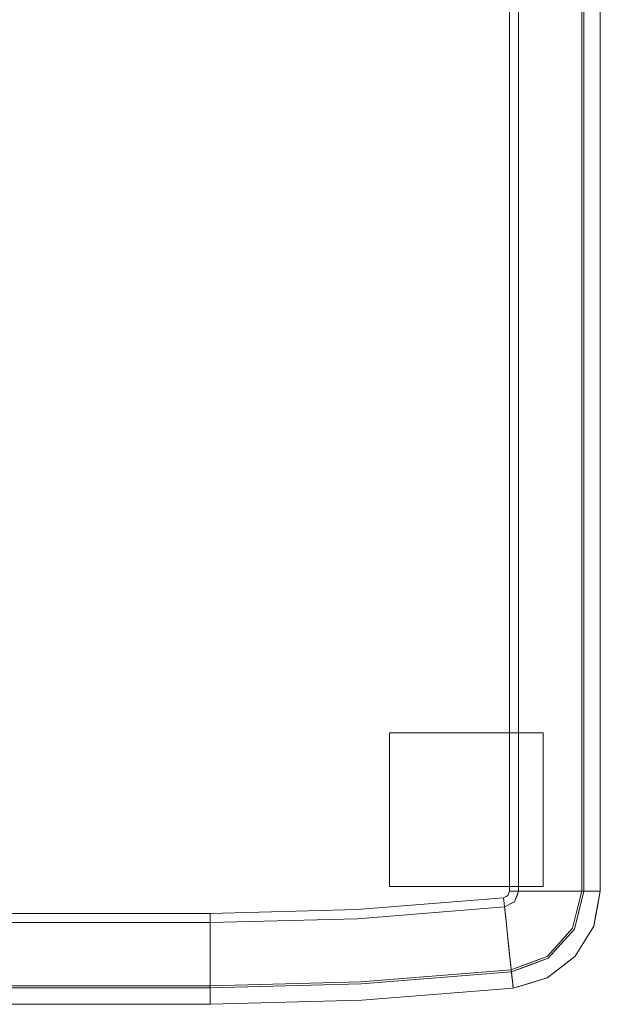
# Model space of a CAD drawing. Units: inches. Extents: x -38.2 to 0, y -50.2 to 0.
# Drawn here: x -14.9 to 0, y -50.2 to -25 of the extents above; entities that cross this region are included whole.
import ezdxf

# ---------------------------------------------------------------- set-up
doc = ezdxf.new("R2010")
doc.units = ezdxf.units.IN
doc.header["$MEASUREMENT"] = 0
doc.layers.add('SEAT-GLIDE', color=5, linetype='Continuous')
doc.layers.add('SEAT-SEAT', color=5, linetype='Continuous')

msp = doc.modelspace()

# ---------------------------------------------------------------- linework, layer by layer
at = {"layer": 'SEAT-GLIDE', "lineweight": 9}
for points in [[(-1.468, -47.212, 0.406), (-1.468, -43.275, 0.406), (-5.405, -43.275, 0.406), (-5.405, -47.212, 0.406)], [(-5.405, -47.212), (-5.405, -43.275), (-1.468, -43.275), (-1.468, -47.212)], [(-1.468, -43.275, 0.406), (-1.468, -43.275), (-5.405, -43.275), (-5.405, -43.275, 0.406)], [(-5.405, -43.275, 0.406), (-5.405, -43.275), (-5.405, -47.212), (-5.405, -47.212, 0.406)], [(-1.468, -47.212, 0.406), (-1.468, -47.212), (-1.468, -43.275), (-1.468, -43.275, 0.406)], [(-5.405, -47.212, 0.406), (-5.405, -47.212), (-1.468, -47.212), (-1.468, -47.212, 0.406)]]:
    msp.add_3dface(points, dxfattribs=at)
at = {"layer": 'SEAT-SEAT', "lineweight": 9}
for points, invisible_edges in [([(-22.693, -48.039, 0.406), (-26.822, -10.891, 0.406), (-2.093, -10.891, 0.406), (-18.916, -48.14, 0.406)], 7), ([(-26.59, -10.891, 15.375), (-18.916, -47.908, 15.375), (-10, -47.908, 15.375), (-2.325, -10.891, 15.375)], 13), ([(-6.222, -48.039, 0.406), (-10, -48.14, 0.406), (-18.916, -48.14, 0.406), (-2.093, -10.891, 0.406)], 12), ([(-2.325, -47.332, 15.375), (-2.325, -10.891, 15.375), (-10, -47.908, 15.375), (-6.235, -47.807, 15.375)], 10), ([(-2.093, -10.891, 0.406), (-2.093, -10.891, 0.406), (-2.093, -47.332, 0.406), (-6.222, -48.039, 0.406)], 13), ([(-1.885, -10.891, 15.325), (-2.325, -10.891, 15.375), (-2.325, -47.332, 15.375), (-1.885, -47.332, 15.325)], 8), ([(-2.093, -10.891, 0.406), (-1.721, -10.891, 0.448), (-1.721, -47.332, 0.448), (-2.093, -47.332, 0.406)], 2), ([(-1.468, -10.891, 15.176), (-1.885, -10.891, 15.325), (-1.885, -47.332, 15.325), (-1.468, -47.332, 15.176)], 10), ([(-1.721, -10.891, 0.448), (-1.368, -10.891, 0.573), (-1.368, -47.332, 0.573), (-1.721, -47.332, 0.448)], 10), ([(-1.468, -47.332, 15.176), (-1.095, -47.332, 14.936), (-1.095, -10.891, 14.936), (-1.468, -10.891, 15.176)], 10), ([(-1.052, -47.332, 0.774), (-1.368, -47.332, 0.573), (-1.368, -10.891, 0.573), (-1.052, -10.891, 0.774)], 10), ([(-1.095, -47.332, 14.936), (-0.786, -47.332, 14.618), (-0.786, -10.891, 14.618), (-1.095, -10.891, 14.936)], 10), ([(-0.789, -47.332, 1.041), (-1.052, -47.332, 0.774), (-1.052, -10.891, 0.774), (-0.789, -10.891, 1.041)], 10), ([(-0.789, -10.891, 1.041), (-0.592, -10.891, 1.36), (-0.592, -47.332, 1.36), (-0.789, -47.332, 1.041)], 10), ([(-0.557, -10.891, 14.239), (-0.786, -10.891, 14.618), (-0.786, -47.332, 14.618), (-0.557, -47.332, 14.239)], 10), ([(-0.592, -10.891, 1.36), (-0.472, -10.891, 1.715), (-0.472, -47.332, 1.715), (-0.592, -47.332, 1.36)], 8), ([(-0.42, -10.891, 13.818), (-0.557, -10.891, 14.239), (-0.557, -47.332, 14.239), (-0.42, -47.332, 13.818)], 2), ([(-0.118, -10.891, 3.923), (-0.118, -47.332, 3.923), (-0.472, -47.332, 1.715), (-0.472, -10.891, 1.715)], 1), ([(-0.105, -47.332, 11.732), (-0.105, -10.891, 11.732), (-0.42, -10.891, 13.818), (-0.42, -47.332, 13.818)], 1), ([(-0.118, -47.332, 3.923), (-0.118, -10.891, 3.923), (0, -10.891, 6.156), (0, -47.332, 6.156)], 1), ([(-0.105, -10.891, 11.732), (-0.105, -47.332, 11.732), (0, -47.332, 9.625), (0, -10.891, 9.625)], 1), ([(-6.235, -47.807, 15.375), (-2.481, -47.505, 15.375), (-2.37, -47.448, 15.375), (-2.325, -47.332, 15.375)], 8), ([(-6.222, -48.039, 0.406), (-2.093, -47.332, 0.406), (-2.197, -47.604, 0.406), (-2.456, -47.736, 0.406)], 1), ([(-2.16, -47.747, 15.341), (-2.16, -47.747, 15.341), (-2.37, -47.448, 15.375), (-2.416, -47.472, 15.375)], 11), ([(-2.351, -47.4, 15.375), (-2.351, -47.4, 15.375), (-2.37, -47.448, 15.375), (-1.928, -47.781, 15.295)], 13), ([(-2.16, -47.747, 15.341), (-2.16, -47.747, 15.341), (-1.928, -47.781, 15.295), (-2.37, -47.448, 15.375)], 15), ([(-2.351, -47.4, 15.375), (-2.351, -47.4, 15.375), (-1.715, -47.595, 15.262), (-2.338, -47.366, 15.375)], 6), ([(-1.715, -47.595, 15.262), (-1.715, -47.595, 15.262), (-2.351, -47.4, 15.375), (-1.928, -47.781, 15.295)], 15), ([(-1.885, -47.332, 15.325), (-1.885, -47.332, 15.325), (-2.338, -47.366, 15.375), (-1.715, -47.595, 15.262)], 15), ([(-1.885, -47.332, 15.325), (-1.885, -47.332, 15.325), (-2.325, -47.332, 15.375), (-2.338, -47.366, 15.375)], 9), ([(-1.59, -47.635, 0.5), (-1.59, -47.635, 0.5), (-2.16, -47.505, 0.406), (-2.126, -47.419, 0.406)], 11), ([(-1.59, -47.635, 0.5), (-1.59, -47.635, 0.5), (-2.126, -47.419, 0.406), (-1.721, -47.332, 0.448)], 15), ([(-2.093, -47.332, 0.406), (-2.093, -47.332, 0.406), (-1.721, -47.332, 0.448), (-2.126, -47.419, 0.406)], 4), ([(-1.468, -47.332, 15.176), (-1.468, -47.332, 15.176), (-1.885, -47.332, 15.325), (-1.715, -47.595, 15.262)], 13), ([(-1.721, -47.332, 0.448), (-1.721, -47.332, 0.448), (-1.368, -47.332, 0.573), (-1.59, -47.635, 0.5)], 13), ([(-1.715, -47.595, 15.262), (-1.715, -47.595, 15.262), (-1.325, -47.746, 15.053), (-1.468, -47.332, 15.176)], 15), ([(-1.368, -47.332, 0.573), (-1.368, -47.332, 0.573), (-1.172, -47.728, 0.726), (-1.59, -47.635, 0.5)], 15), ([(-1.095, -47.332, 14.936), (-1.095, -47.332, 14.936), (-1.468, -47.332, 15.176), (-1.325, -47.746, 15.053)], 13), ([(-1.368, -47.332, 0.573), (-1.368, -47.332, 0.573), (-1.052, -47.332, 0.774), (-1.172, -47.728, 0.726)], 13), ([(-0.973, -47.691, 14.786), (-0.973, -47.691, 14.786), (-1.095, -47.332, 14.936), (-1.325, -47.746, 15.053)], 15), ([(-1.172, -47.728, 0.726), (-1.172, -47.728, 0.726), (-1.052, -47.332, 0.774), (-0.894, -47.68, 0.959)], 15), ([(-1.095, -47.332, 14.936), (-1.095, -47.332, 14.936), (-0.973, -47.691, 14.786), (-0.786, -47.332, 14.618)], 6), ([(-0.789, -47.332, 1.041), (-0.789, -47.332, 1.041), (-0.894, -47.68, 0.959), (-1.052, -47.332, 0.774)], 6), ([(-0.973, -47.691, 14.786), (-0.973, -47.691, 14.786), (-0.684, -47.619, 14.435), (-0.786, -47.332, 14.618)], 15), ([(-0.894, -47.68, 0.959), (-0.894, -47.68, 0.959), (-0.789, -47.332, 1.041), (-0.592, -47.332, 1.36)], 11), ([(-0.592, -47.332, 1.36), (-0.592, -47.332, 1.36), (-0.791, -47.954, 1.195), (-0.894, -47.68, 0.959)], 15), ([(-0.791, -47.954, 1.195), (-0.791, -47.954, 1.195), (-0.592, -47.332, 1.36), (-0.591, -47.807, 1.715)], 15), ([(-0.557, -47.332, 14.239), (-0.557, -47.332, 14.239), (-0.786, -47.332, 14.618), (-0.684, -47.619, 14.435)], 13), ([(-0.557, -47.332, 14.239), (-0.557, -47.332, 14.239), (-0.684, -47.619, 14.435), (-0.542, -47.819, 13.818)], 15), ([(-0.332, -47.332, 2.589), (-0.332, -47.332, 2.589), (-0.237, -47.74, 3.252), (-0.606, -47.87, 1.715)], 15), ([(-0.332, -47.332, 2.589), (-0.332, -47.332, 2.589), (-0.606, -47.87, 1.715), (-0.472, -47.332, 1.715)], 2), ([(-0.472, -47.332, 1.715), (-0.472, -47.332, 1.715), (-0.591, -47.807, 1.715), (-0.592, -47.332, 1.36)], 4), ([(-0.214, -47.759, 12.339), (-0.214, -47.759, 12.339), (-0.288, -47.332, 12.94), (-0.567, -47.919, 13.818)], 15), ([(-0.288, -47.332, 12.94), (-0.288, -47.332, 12.94), (-0.42, -47.332, 13.818), (-0.567, -47.919, 13.818)], 9), ([(-0.542, -47.819, 13.818), (-0.542, -47.819, 13.818), (-0.42, -47.332, 13.818), (-0.557, -47.332, 14.239)], 9), ([(-0.332, -47.332, 2.589), (-0.332, -47.332, 2.589), (-0.118, -47.332, 3.923), (-0.237, -47.74, 3.252)], 13), ([(-0.105, -47.332, 11.732), (-0.105, -47.332, 11.732), (-0.288, -47.332, 12.94), (-0.214, -47.759, 12.339)], 13), ([(-0.118, -47.332, 3.923), (-0.118, -47.332, 3.923), (-0.174, -48.071, 4.571), (-0.237, -47.74, 3.252)], 15), ([(-0.165, -48.063, 11.134), (-0.165, -48.063, 11.134), (-0.105, -47.332, 11.732), (-0.214, -47.759, 12.339)], 15), ([(-0.174, -48.071, 4.571), (-0.174, -48.071, 4.571), (-0.118, -47.332, 3.923), (-0.082, -47.779, 6.156)], 15), ([(-0.082, -47.779, 9.625), (-0.082, -47.779, 9.625), (-0.044, -47.332, 10.512), (-0.165, -48.063, 11.134)], 15), ([(-0.044, -47.332, 10.512), (-0.044, -47.332, 10.512), (-0.105, -47.332, 11.732), (-0.165, -48.063, 11.134)], 13), ([(-0.118, -47.332, 3.923), (-0.118, -47.332, 3.923), (0, -47.332, 6.156), (-0.082, -47.779, 6.156)], 9), ([(-0.111, -47.935, 9.625), (-0.111, -47.935, 9.625), (-0.082, -47.779, 6.156), (0, -47.332, 9.625)], 6), ([(0, -47.332, 6.156), (0, -47.332, 6.156), (0, -47.332, 9.625), (-0.082, -47.779, 6.156)], 4), ([(0, -47.332, 9.625), (0, -47.332, 9.625), (-0.044, -47.332, 10.512), (-0.082, -47.779, 9.625)], 4), ([(-2.481, -47.505, 15.375), (-2.481, -47.505, 15.375), (-6.235, -47.807, 15.375), (-2.434, -47.943, 15.325)], 4), ([(-2.449, -47.489, 15.375), (-2.449, -47.489, 15.375), (-2.481, -47.505, 15.375), (-2.434, -47.943, 15.325)], 9), ([(-2.416, -48.106, 0.448), (-2.416, -48.106, 0.448), (-2.456, -47.736, 0.406), (-2.374, -47.694, 0.406)], 9), ([(-2.449, -47.489, 15.375), (-2.449, -47.489, 15.375), (-2.145, -48.08, 15.262), (-2.416, -47.472, 15.375)], 6), ([(-2.145, -48.08, 15.262), (-2.145, -48.08, 15.262), (-2.449, -47.489, 15.375), (-2.434, -47.943, 15.325)], 15), ([(-2.16, -47.747, 15.341), (-2.16, -47.747, 15.341), (-2.416, -47.472, 15.375), (-2.145, -48.08, 15.262)], 15), ([(-2.082, -48.195, 0.5), (-2.082, -48.195, 0.5), (-2.416, -48.106, 0.448), (-2.374, -47.694, 0.406)], 15), ([(-2.374, -47.694, 0.406), (-2.374, -47.694, 0.406), (-2.291, -47.651, 0.406), (-2.082, -48.195, 0.5)], 13), ([(-1.99, -47.93, 0.45), (-1.99, -47.93, 0.45), (-2.291, -47.651, 0.406), (-2.197, -47.604, 0.406)], 11), ([(-1.99, -47.93, 0.45), (-1.99, -47.93, 0.45), (-2.082, -48.195, 0.5), (-2.291, -47.651, 0.406)], 15), ([(-2.197, -47.604, 0.406), (-2.197, -47.604, 0.406), (-2.16, -47.505, 0.406), (-1.815, -47.8, 0.461)], 13), ([(-1.815, -47.8, 0.461), (-1.815, -47.8, 0.461), (-1.99, -47.93, 0.45), (-2.197, -47.604, 0.406)], 15), ([(-1.815, -47.8, 0.461), (-1.815, -47.8, 0.461), (-2.16, -47.505, 0.406), (-1.59, -47.635, 0.5)], 15), ([(-1.928, -47.781, 15.295), (-1.928, -47.781, 15.295), (-1.475, -48.003, 15.067), (-1.715, -47.595, 15.262)], 15), ([(-1.815, -47.8, 0.461), (-1.815, -47.8, 0.461), (-1.59, -47.635, 0.5), (-1.413, -48.038, 0.664)], 15), ([(-1.475, -48.003, 15.067), (-1.475, -48.003, 15.067), (-1.325, -47.746, 15.053), (-1.715, -47.595, 15.262)], 15), ([(-1.413, -48.038, 0.664), (-1.413, -48.038, 0.664), (-1.59, -47.635, 0.5), (-1.172, -47.728, 0.726)], 15), ([(-0.973, -47.691, 14.786), (-0.973, -47.691, 14.786), (-1.325, -47.746, 15.053), (-1.101, -48.074, 14.77)], 15), ([(-1.172, -47.728, 0.726), (-1.172, -47.728, 0.726), (-0.894, -47.68, 0.959), (-1.083, -48.068, 0.91)], 15), ([(-0.773, -47.964, 14.435), (-0.773, -47.964, 14.435), (-0.973, -47.691, 14.786), (-1.101, -48.074, 14.77)], 15), ([(-1.083, -48.068, 0.91), (-1.083, -48.068, 0.91), (-0.894, -47.68, 0.959), (-0.791, -47.954, 1.195)], 15), ([(-0.773, -47.964, 14.435), (-0.773, -47.964, 14.435), (-0.684, -47.619, 14.435), (-0.973, -47.691, 14.786)], 15), ([(-0.684, -47.619, 14.435), (-0.684, -47.619, 14.435), (-0.773, -47.964, 14.435), (-0.542, -47.819, 13.818)], 15), ([(-10, -48.348, 15.325), (-10, -47.908, 15.375), (-18.916, -47.908, 15.375), (-18.916, -48.348, 15.325)], 8), ([(-10, -48.348, 15.325), (-10, -48.348, 15.325), (-6.235, -47.807, 15.375), (-10, -47.908, 15.375)], 2), ([(-2.434, -47.943, 15.325), (-2.434, -47.943, 15.325), (-6.235, -47.807, 15.375), (-10, -48.348, 15.325)], 15), ([(-10, -48.765, 15.176), (-10, -48.765, 15.176), (-2.389, -48.358, 15.176), (-2.434, -47.943, 15.325)], 11), ([(-2.434, -47.943, 15.325), (-2.434, -47.943, 15.325), (-10, -48.348, 15.325), (-10, -48.765, 15.176)], 11), ([(-6.222, -48.039, 0.406), (-6.222, -48.039, 0.406), (-2.456, -47.736, 0.406), (-2.416, -48.106, 0.448)], 9), ([(-2.434, -47.943, 15.325), (-2.434, -47.943, 15.325), (-2.389, -48.358, 15.176), (-2.145, -48.08, 15.262)], 13), ([(-2.145, -48.08, 15.262), (-2.145, -48.08, 15.262), (-1.788, -48.178, 15.137), (-2.16, -47.747, 15.341)], 15), ([(-1.928, -47.781, 15.295), (-1.928, -47.781, 15.295), (-2.16, -47.747, 15.341), (-1.788, -48.178, 15.137)], 15), ([(-1.99, -47.93, 0.45), (-1.99, -47.93, 0.45), (-1.726, -48.291, 0.626), (-2.082, -48.195, 0.5)], 15), ([(-1.99, -47.93, 0.45), (-1.99, -47.93, 0.45), (-1.815, -47.8, 0.461), (-1.726, -48.291, 0.626)], 15), ([(-1.928, -47.781, 15.295), (-1.928, -47.781, 15.295), (-1.788, -48.178, 15.137), (-1.475, -48.003, 15.067)], 15), ([(-1.413, -48.038, 0.664), (-1.413, -48.038, 0.664), (-1.726, -48.291, 0.626), (-1.815, -47.8, 0.461)], 15), ([(-1.325, -47.746, 15.053), (-1.325, -47.746, 15.053), (-1.475, -48.003, 15.067), (-1.101, -48.074, 14.77)], 15), ([(-1.413, -48.038, 0.664), (-1.413, -48.038, 0.664), (-1.172, -47.728, 0.726), (-1.083, -48.068, 0.91)], 15), ([(-0.791, -47.954, 1.195), (-0.791, -47.954, 1.195), (-0.843, -48.295, 1.378), (-1.083, -48.068, 0.91)], 15), ([(-0.591, -47.807, 1.715), (-0.591, -47.807, 1.715), (-0.709, -48.282, 1.715), (-0.843, -48.295, 1.378)], 13), ([(-0.791, -47.954, 1.195), (-0.791, -47.954, 1.195), (-0.591, -47.807, 1.715), (-0.843, -48.295, 1.378)], 15), ([(-0.813, -48.317, 14.215), (-0.813, -48.317, 14.215), (-0.542, -47.819, 13.818), (-0.773, -47.964, 14.435)], 15), ([(-0.663, -48.307, 13.818), (-0.663, -48.307, 13.818), (-0.542, -47.819, 13.818), (-0.813, -48.317, 14.215)], 13), ([(-0.606, -47.87, 1.715), (-0.606, -47.87, 1.715), (-0.397, -48.177, 3.024), (-0.709, -48.282, 1.715)], 6), ([(-0.567, -47.919, 13.818), (-0.567, -47.919, 13.818), (-0.663, -48.307, 13.818), (-0.382, -48.205, 12.589)], 13), ([(-0.397, -48.177, 3.024), (-0.397, -48.177, 3.024), (-0.606, -47.87, 1.715), (-0.237, -47.74, 3.252)], 15), ([(-0.382, -48.205, 12.589), (-0.382, -48.205, 12.589), (-0.214, -47.759, 12.339), (-0.567, -47.919, 13.818)], 15), ([(-0.397, -48.177, 3.024), (-0.397, -48.177, 3.024), (-0.237, -47.74, 3.252), (-0.174, -48.071, 4.571)], 15), ([(-0.214, -47.759, 12.339), (-0.214, -47.759, 12.339), (-0.382, -48.205, 12.589), (-0.165, -48.063, 11.134)], 15), ([(-0.082, -47.779, 6.156), (-0.082, -47.779, 6.156), (-0.165, -48.227, 6.156), (-0.174, -48.071, 4.571)], 13), ([(-0.082, -47.779, 6.156), (-0.082, -47.779, 6.156), (-0.111, -47.935, 9.625), (-0.165, -48.227, 6.156)], 6), ([(-0.165, -48.063, 11.134), (-0.165, -48.063, 11.134), (-0.165, -48.227, 9.625), (-0.082, -47.779, 9.625)], 11), ([(-0.111, -47.935, 9.625), (-0.111, -47.935, 9.625), (-0.165, -48.227, 9.625), (-0.165, -48.227, 6.156)], 13), ([(-10, -48.14, 0.406), (-10, -48.512, 0.448), (-18.916, -48.512, 0.448), (-18.916, -48.14, 0.406)], 2), ([(-10, -48.512, 0.448), (-10, -48.512, 0.448), (-10, -48.14, 0.406), (-6.222, -48.039, 0.406)], 9), ([(-10, -48.512, 0.448), (-10, -48.512, 0.448), (-6.222, -48.039, 0.406), (-2.416, -48.106, 0.448)], 15), ([(-2.379, -48.457, 0.573), (-2.379, -48.457, 0.573), (-10, -48.865, 0.573), (-2.416, -48.106, 0.448)], 6), ([(-10, -48.512, 0.448), (-10, -48.512, 0.448), (-2.416, -48.106, 0.448), (-10, -48.865, 0.573)], 6), ([(-2.379, -48.457, 0.573), (-2.379, -48.457, 0.573), (-2.416, -48.106, 0.448), (-2.082, -48.195, 0.5)], 13), ([(-2.389, -48.358, 15.176), (-2.389, -48.358, 15.176), (-2.18, -48.515, 15.067), (-2.145, -48.08, 15.262)], 15), ([(-2.082, -48.195, 0.5), (-2.082, -48.195, 0.5), (-1.935, -48.527, 0.681), (-2.379, -48.457, 0.573)], 15), ([(-2.145, -48.08, 15.262), (-2.145, -48.08, 15.262), (-2.18, -48.515, 15.067), (-1.949, -48.451, 15.052)], 15), ([(-2.145, -48.08, 15.262), (-2.145, -48.08, 15.262), (-1.949, -48.451, 15.052), (-1.788, -48.178, 15.137)], 15), ([(-2.082, -48.195, 0.5), (-2.082, -48.195, 0.5), (-1.726, -48.291, 0.626), (-1.935, -48.527, 0.681)], 15), ([(-1.788, -48.178, 15.137), (-1.788, -48.178, 15.137), (-1.949, -48.451, 15.052), (-1.652, -48.651, 14.786)], 15), ([(-1.475, -48.003, 15.067), (-1.475, -48.003, 15.067), (-1.788, -48.178, 15.137), (-1.373, -48.366, 14.825)], 15), ([(-1.373, -48.366, 14.825), (-1.373, -48.366, 14.825), (-1.788, -48.178, 15.137), (-1.652, -48.651, 14.786)], 15), ([(-1.413, -48.038, 0.664), (-1.413, -48.038, 0.664), (-1.345, -48.383, 0.874), (-1.726, -48.291, 0.626)], 15), ([(-1.475, -48.003, 15.067), (-1.475, -48.003, 15.067), (-1.373, -48.366, 14.825), (-1.101, -48.074, 14.77)], 15), ([(-1.413, -48.038, 0.664), (-1.413, -48.038, 0.664), (-1.083, -48.068, 0.91), (-1.345, -48.383, 0.874)], 15), ([(-1.101, -48.074, 14.77), (-1.101, -48.074, 14.77), (-1.373, -48.366, 14.825), (-1.099, -48.591, 14.357)], 15), ([(-1.083, -48.068, 0.91), (-1.083, -48.068, 0.91), (-1.115, -48.566, 1.256), (-1.345, -48.383, 0.874)], 15), ([(-1.115, -48.566, 1.256), (-1.115, -48.566, 1.256), (-1.083, -48.068, 0.91), (-0.843, -48.295, 1.378)], 15), ([(-0.773, -47.964, 14.435), (-0.773, -47.964, 14.435), (-1.101, -48.074, 14.77), (-0.813, -48.317, 14.215)], 15), ([(-1.099, -48.591, 14.357), (-1.099, -48.591, 14.357), (-0.813, -48.317, 14.215), (-1.101, -48.074, 14.77)], 15), ([(-0.397, -48.177, 3.024), (-0.397, -48.177, 3.024), (-0.707, -48.688, 2.904), (-0.709, -48.282, 1.715)], 15), ([(-0.397, -48.177, 3.024), (-0.397, -48.177, 3.024), (-0.456, -48.582, 4.059), (-0.707, -48.688, 2.904)], 15), ([(-0.619, -48.589, 12.785), (-0.619, -48.589, 12.785), (-0.382, -48.205, 12.589), (-0.663, -48.307, 13.818)], 15), ([(-0.382, -48.205, 12.589), (-0.382, -48.205, 12.589), (-0.619, -48.589, 12.785), (-0.446, -48.588, 11.604)], 15), ([(-0.456, -48.582, 4.059), (-0.456, -48.582, 4.059), (-0.397, -48.177, 3.024), (-0.174, -48.071, 4.571)], 15), ([(-0.456, -48.582, 4.059), (-0.456, -48.582, 4.059), (-0.174, -48.071, 4.571), (-0.402, -48.615, 6.156)], 15), ([(-0.165, -48.063, 11.134), (-0.165, -48.063, 11.134), (-0.382, -48.205, 12.589), (-0.446, -48.588, 11.604)], 15), ([(-0.402, -48.615, 9.625), (-0.402, -48.615, 9.625), (-0.165, -48.063, 11.134), (-0.446, -48.588, 11.604)], 15), ([(-0.165, -48.063, 11.134), (-0.165, -48.063, 11.134), (-0.402, -48.615, 9.625), (-0.165, -48.227, 9.625)], 11), ([(-0.402, -48.615, 6.156), (-0.402, -48.615, 6.156), (-0.174, -48.071, 4.571), (-0.165, -48.227, 6.156)], 6), ([(-10, -48.765, 15.176), (-10, -48.348, 15.325), (-18.916, -48.348, 15.325), (-18.916, -48.765, 15.176)], 10), ([(-10, -49.138, 14.936), (-10, -49.138, 14.936), (-2.35, -48.728, 14.936), (-2.389, -48.358, 15.176)], 11), ([(-10, -49.138, 14.936), (-10, -49.138, 14.936), (-2.389, -48.358, 15.176), (-10, -48.765, 15.176)], 6), ([(-2.345, -48.772, 0.774), (-2.345, -48.772, 0.774), (-10, -49.181, 0.774), (-2.379, -48.457, 0.573)], 6), ([(-2.379, -48.457, 0.573), (-2.379, -48.457, 0.573), (-10, -49.181, 0.774), (-10, -48.865, 0.573)], 11), ([(-2.18, -48.515, 15.067), (-2.18, -48.515, 15.067), (-2.389, -48.358, 15.176), (-2.35, -48.728, 14.936)], 11), ([(-2.345, -48.772, 0.774), (-2.345, -48.772, 0.774), (-2.379, -48.457, 0.573), (-1.935, -48.527, 0.681)], 13), ([(-1.949, -48.451, 15.052), (-1.949, -48.451, 15.052), (-2.18, -48.515, 15.067), (-2, -48.804, 14.799)], 15), ([(-2, -48.804, 14.799), (-2, -48.804, 14.799), (-1.652, -48.651, 14.786), (-1.949, -48.451, 15.052)], 15), ([(-1.726, -48.291, 0.626), (-1.726, -48.291, 0.626), (-1.64, -48.666, 0.9), (-1.935, -48.527, 0.681)], 15), ([(-1.64, -48.666, 0.9), (-1.64, -48.666, 0.9), (-1.726, -48.291, 0.626), (-1.345, -48.383, 0.874)], 15), ([(-1.652, -48.651, 14.786), (-1.652, -48.651, 14.786), (-1.099, -48.591, 14.357), (-1.373, -48.366, 14.825)], 15), ([(-1.451, -48.82, 1.198), (-1.451, -48.82, 1.198), (-1.64, -48.666, 0.9), (-1.345, -48.383, 0.874)], 15), ([(-1.115, -48.566, 1.256), (-1.115, -48.566, 1.256), (-1.451, -48.82, 1.198), (-1.345, -48.383, 0.874)], 15), ([(-1.036, -48.647, 1.715), (-1.036, -48.647, 1.715), (-1.115, -48.566, 1.256), (-0.843, -48.295, 1.378)], 15), ([(-1.099, -48.591, 14.357), (-1.099, -48.591, 14.357), (-0.999, -48.68, 13.818), (-0.813, -48.317, 14.215)], 15), ([(-1.036, -48.647, 1.715), (-1.036, -48.647, 1.715), (-0.843, -48.295, 1.378), (-0.709, -48.282, 1.715)], 6), ([(-0.707, -48.688, 2.904), (-0.707, -48.688, 2.904), (-1.036, -48.647, 1.715), (-0.709, -48.282, 1.715)], 11), ([(-0.619, -48.589, 12.785), (-0.619, -48.589, 12.785), (-0.663, -48.307, 13.818), (-0.999, -48.68, 13.818)], 11), ([(-0.813, -48.317, 14.215), (-0.813, -48.317, 14.215), (-0.999, -48.68, 13.818), (-0.663, -48.307, 13.818)], 11), ([(-0.402, -48.615, 9.625), (-0.402, -48.615, 6.156), (-0.165, -48.227, 6.156), (-0.165, -48.227, 9.625)], 5), ([(-10, -48.512, 0.448), (-10, -48.865, 0.573), (-18.916, -48.865, 0.573), (-18.916, -48.512, 0.448)], 10), ([(-2.18, -48.515, 15.067), (-2.18, -48.515, 15.067), (-2.35, -48.728, 14.936), (-2, -48.804, 14.799)], 15), ([(-1.966, -48.827, 0.9), (-1.966, -48.827, 0.9), (-2.345, -48.772, 0.774), (-1.935, -48.527, 0.681)], 15), ([(-1.816, -49.039, 14.435), (-1.816, -49.039, 14.435), (-1.652, -48.651, 14.786), (-2, -48.804, 14.799)], 15), ([(-1.966, -48.827, 0.9), (-1.966, -48.827, 0.9), (-1.935, -48.527, 0.681), (-1.64, -48.666, 0.9)], 15), ([(-1.823, -49.02, 1.195), (-1.823, -49.02, 1.195), (-1.966, -48.827, 0.9), (-1.64, -48.666, 0.9)], 15), ([(-1.823, -49.02, 1.195), (-1.823, -49.02, 1.195), (-1.64, -48.666, 0.9), (-1.451, -48.82, 1.198)], 15), ([(-1.816, -49.039, 14.435), (-1.816, -49.039, 14.435), (-1.406, -48.923, 14.264), (-1.652, -48.651, 14.786)], 15), ([(-1.099, -48.591, 14.357), (-1.099, -48.591, 14.357), (-1.652, -48.651, 14.786), (-1.406, -48.923, 14.264)], 15), ([(-1.451, -48.82, 1.198), (-1.451, -48.82, 1.198), (-1.115, -48.566, 1.256), (-1.363, -49.011, 1.715)], 15), ([(-0.999, -48.68, 13.818), (-0.999, -48.68, 13.818), (-1.099, -48.591, 14.357), (-1.406, -48.923, 14.264)], 15), ([(-1.334, -49.054, 13.818), (-1.334, -49.054, 13.818), (-0.999, -48.68, 13.818), (-1.406, -48.923, 14.264)], 13), ([(-1.036, -48.647, 1.715), (-1.036, -48.647, 1.715), (-1.363, -49.011, 1.715), (-1.115, -48.566, 1.256)], 13), ([(-1.031, -49.017, 2.822), (-1.031, -49.017, 2.822), (-1.363, -49.011, 1.715), (-1.036, -48.647, 1.715)], 11), ([(-1.334, -49.054, 13.818), (-1.334, -49.054, 13.818), (-1.074, -49.098, 12.735), (-0.999, -48.68, 13.818)], 6), ([(-0.742, -48.917, 11.993), (-0.742, -48.917, 11.993), (-0.999, -48.68, 13.818), (-1.074, -49.098, 12.735)], 15), ([(-1.036, -48.647, 1.715), (-1.036, -48.647, 1.715), (-0.707, -48.688, 2.904), (-1.031, -49.017, 2.822)], 15), ([(-0.707, -48.688, 2.904), (-0.707, -48.688, 2.904), (-0.727, -48.926, 3.945), (-1.031, -49.017, 2.822)], 15), ([(-0.999, -48.68, 13.818), (-0.999, -48.68, 13.818), (-0.742, -48.917, 11.993), (-0.619, -48.589, 12.785)], 15), ([(-0.446, -48.588, 11.604), (-0.446, -48.588, 11.604), (-0.619, -48.589, 12.785), (-0.742, -48.917, 11.993)], 15), ([(-0.446, -48.588, 11.604), (-0.446, -48.588, 11.604), (-0.742, -48.917, 11.993), (-0.611, -48.919, 10.812)], 15), ([(-0.727, -48.926, 3.945), (-0.727, -48.926, 3.945), (-0.456, -48.582, 4.059), (-0.64, -49.003, 6.156)], 15), ([(-0.456, -48.582, 4.059), (-0.456, -48.582, 4.059), (-0.727, -48.926, 3.945), (-0.707, -48.688, 2.904)], 15), ([(-0.402, -48.615, 6.156), (-0.402, -48.615, 6.156), (-0.64, -49.003, 6.156), (-0.456, -48.582, 4.059)], 13), ([(-0.64, -49.003, 9.625), (-0.64, -49.003, 6.156), (-0.402, -48.615, 6.156), (-0.402, -48.615, 9.625)], 5), ([(-0.611, -48.919, 10.812), (-0.611, -48.919, 10.812), (-0.64, -49.003, 9.625), (-0.402, -48.615, 9.625)], 11), ([(-0.611, -48.919, 10.812), (-0.611, -48.919, 10.812), (-0.402, -48.615, 9.625), (-0.446, -48.588, 11.604)], 15), ([(-18.916, -48.765, 15.176), (-18.916, -49.138, 14.936), (-10, -49.138, 14.936), (-10, -48.765, 15.176)], 10), ([(-18.916, -49.181, 0.774), (-18.916, -48.865, 0.573), (-10, -48.865, 0.573), (-10, -49.181, 0.774)], 10), ([(-10, -49.447, 14.618), (-10, -49.447, 14.618), (-2.317, -49.035, 14.618), (-2.35, -48.728, 14.936)], 11), ([(-2.35, -48.728, 14.936), (-2.35, -48.728, 14.936), (-10, -49.138, 14.936), (-10, -49.447, 14.618)], 11), ([(-2.317, -49.033, 1.041), (-2.317, -49.033, 1.041), (-10, -49.444, 1.041), (-2.345, -48.772, 0.774)], 6), ([(-10, -49.444, 1.041), (-10, -49.444, 1.041), (-10, -49.181, 0.774), (-2.345, -48.772, 0.774)], 13), ([(-2.317, -49.035, 14.618), (-2.317, -49.035, 14.618), (-2, -48.804, 14.799), (-2.35, -48.728, 14.936)], 6), ([(-2.345, -48.772, 0.774), (-2.345, -48.772, 0.774), (-1.966, -48.827, 0.9), (-2.317, -49.033, 1.041)], 6), ([(-1.816, -49.039, 14.435), (-1.816, -49.039, 14.435), (-2, -48.804, 14.799), (-2.317, -49.035, 14.618)], 15), ([(-2.317, -49.033, 1.041), (-2.317, -49.033, 1.041), (-1.966, -48.827, 0.9), (-1.823, -49.02, 1.195)], 15), ([(-1.823, -49.02, 1.195), (-1.823, -49.02, 1.195), (-1.451, -48.82, 1.198), (-1.363, -49.011, 1.715)], 15), ([(-1.816, -49.039, 14.435), (-1.816, -49.039, 14.435), (-1.806, -49.227, 13.818), (-1.406, -48.923, 14.264)], 15), ([(-1.334, -49.054, 13.818), (-1.334, -49.054, 13.818), (-1.406, -48.923, 14.264), (-1.806, -49.227, 13.818)], 6), ([(-1.074, -49.098, 12.735), (-1.074, -49.098, 12.735), (-1.028, -49.244, 11.54), (-0.742, -48.917, 11.993)], 15), ([(-1.035, -49.236, 4.126), (-1.035, -49.236, 4.126), (-1.031, -49.017, 2.822), (-0.727, -48.926, 3.945)], 15), ([(-0.727, -48.926, 3.945), (-0.727, -48.926, 3.945), (-0.64, -49.003, 6.156), (-1.035, -49.236, 4.126)], 15), ([(-1.028, -49.244, 11.54), (-1.028, -49.244, 11.54), (-0.611, -48.919, 10.812), (-0.742, -48.917, 11.993)], 15), ([(-1.028, -49.244, 11.54), (-1.028, -49.244, 11.54), (-1, -49.28, 9.625), (-0.611, -48.919, 10.812)], 15), ([(-0.611, -48.919, 10.812), (-0.611, -48.919, 10.812), (-1, -49.28, 9.625), (-0.64, -49.003, 9.625)], 11), ([(-18.916, -49.138, 14.936), (-18.916, -49.447, 14.618), (-10, -49.447, 14.618), (-10, -49.138, 14.936)], 10), ([(-18.916, -49.444, 1.041), (-18.916, -49.181, 0.774), (-10, -49.181, 0.774), (-10, -49.444, 1.041)], 10), ([(-2.296, -49.228, 1.36), (-2.296, -49.228, 1.36), (-10, -49.641, 1.36), (-2.317, -49.033, 1.041)], 6), ([(-10, -49.641, 1.36), (-10, -49.641, 1.36), (-10, -49.444, 1.041), (-2.317, -49.033, 1.041)], 13), ([(-2.317, -49.035, 14.618), (-2.317, -49.035, 14.618), (-10, -49.676, 14.239), (-2.292, -49.263, 14.239)], 6), ([(-2.317, -49.035, 14.618), (-2.317, -49.035, 14.618), (-10, -49.447, 14.618), (-10, -49.676, 14.239)], 11), ([(-2.296, -49.228, 1.36), (-2.296, -49.228, 1.36), (-2.317, -49.033, 1.041), (-1.823, -49.02, 1.195)], 13), ([(-2.292, -49.263, 14.239), (-2.292, -49.263, 14.239), (-1.816, -49.039, 14.435), (-2.317, -49.035, 14.618)], 6), ([(-1.823, -49.02, 1.195), (-1.823, -49.02, 1.195), (-1.823, -49.179, 1.715), (-2.296, -49.228, 1.36)], 15), ([(-2.283, -49.348, 1.715), (-2.283, -49.348, 1.715), (-2.296, -49.228, 1.36), (-1.823, -49.179, 1.715)], 4), ([(-1.816, -49.039, 14.435), (-1.816, -49.039, 14.435), (-2.292, -49.263, 14.239), (-1.806, -49.227, 13.818)], 15), ([(-2.268, -49.487, 2.589), (-2.268, -49.487, 2.589), (-2.283, -49.348, 1.715), (-1.762, -49.157, 1.715)], 9), ([(-1.521, -49.446, 12.302), (-1.521, -49.446, 12.302), (-1.71, -49.191, 13.818), (-2.278, -49.399, 13.818)], 11), ([(-1.854, -49.539, 3.252), (-1.854, -49.539, 3.252), (-2.268, -49.487, 2.589), (-1.762, -49.157, 1.715)], 15), ([(-1.433, -49.336, 3.053), (-1.433, -49.336, 3.053), (-1.854, -49.539, 3.252), (-1.762, -49.157, 1.715)], 15), ([(-1.823, -49.02, 1.195), (-1.823, -49.02, 1.195), (-1.363, -49.011, 1.715), (-1.823, -49.179, 1.715)], 11), ([(-1.363, -49.011, 1.715), (-1.363, -49.011, 1.715), (-1.433, -49.336, 3.053), (-1.762, -49.157, 1.715)], 6), ([(-1.334, -49.054, 13.818), (-1.334, -49.054, 13.818), (-1.71, -49.191, 13.818), (-1.521, -49.446, 12.302)], 13), ([(-1.521, -49.446, 12.302), (-1.521, -49.446, 12.302), (-1.074, -49.098, 12.735), (-1.334, -49.054, 13.818)], 15), ([(-1.074, -49.098, 12.735), (-1.074, -49.098, 12.735), (-1.521, -49.446, 12.302), (-1.028, -49.244, 11.54)], 15), ([(-1.363, -49.011, 1.715), (-1.363, -49.011, 1.715), (-1.031, -49.017, 2.822), (-1.433, -49.336, 3.053)], 15), ([(-1.433, -49.336, 3.053), (-1.433, -49.336, 3.053), (-1.031, -49.017, 2.822), (-1.035, -49.236, 4.126)], 15), ([(-1.035, -49.236, 4.126), (-1.035, -49.236, 4.126), (-0.64, -49.003, 6.156), (-1, -49.28, 6.156)], 11), ([(-0.64, -49.003, 6.156), (-0.64, -49.003, 9.625), (-1, -49.28, 9.625), (-1, -49.28, 6.156)], 5), ([(-10, -49.444, 1.041), (-10, -49.641, 1.36), (-18.916, -49.641, 1.36), (-18.916, -49.444, 1.041)], 10), ([(-10, -49.676, 14.239), (-10, -49.447, 14.618), (-18.916, -49.447, 14.618), (-18.916, -49.676, 14.239)], 10), ([(-6.136, -49.657, 1.715), (-6.136, -49.657, 1.715), (-10, -49.641, 1.36), (-2.296, -49.228, 1.36)], 15), ([(-6.133, -49.709, 13.818), (-6.133, -49.709, 13.818), (-2.292, -49.263, 14.239), (-10, -49.676, 14.239)], 15), ([(-6.136, -49.657, 1.715), (-6.136, -49.657, 1.715), (-2.296, -49.228, 1.36), (-2.283, -49.348, 1.715)], 2), ([(-2.257, -49.587, 3.213), (-2.257, -49.587, 3.213), (-6.136, -49.657, 1.715), (-2.283, -49.348, 1.715)], 2), ([(-6.133, -49.709, 13.818), (-6.133, -49.709, 13.818), (-2.278, -49.399, 13.818), (-2.292, -49.263, 14.239)], 9), ([(-2.244, -49.713, 11.732), (-2.244, -49.713, 11.732), (-2.278, -49.399, 13.818), (-6.133, -49.709, 13.818)], 9), ([(-2.292, -49.263, 14.239), (-2.292, -49.263, 14.239), (-2.278, -49.399, 13.818), (-1.806, -49.227, 13.818)], 9), ([(-2.244, -49.713, 11.732), (-2.244, -49.713, 11.732), (-1.521, -49.446, 12.302), (-2.278, -49.399, 13.818)], 6), ([(-1.521, -49.446, 12.302), (-1.521, -49.446, 12.302), (-2.244, -49.713, 11.732), (-1.421, -49.54, 10.967)], 15), ([(-1.854, -49.539, 3.252), (-1.854, -49.539, 3.252), (-1.433, -49.336, 3.053), (-1.517, -49.567, 4.586)], 15), ([(-1.028, -49.244, 11.54), (-1.028, -49.244, 11.54), (-1.521, -49.446, 12.302), (-1.421, -49.54, 10.967)], 15), ([(-1.433, -49.336, 3.053), (-1.433, -49.336, 3.053), (-1.035, -49.236, 4.126), (-1.517, -49.567, 4.586)], 15), ([(-1.035, -49.236, 4.126), (-1.035, -49.236, 4.126), (-1, -49.28, 6.156), (-1.517, -49.567, 4.586)], 15), ([(-1.517, -49.567, 4.586), (-1.517, -49.567, 4.586), (-1, -49.28, 6.156), (-1.361, -49.558, 6.156)], 11), ([(-1.028, -49.244, 11.54), (-1.028, -49.244, 11.54), (-1.421, -49.54, 10.967), (-1, -49.28, 9.625)], 15), ([(-1.361, -49.558, 9.625), (-1.361, -49.558, 9.625), (-1, -49.28, 9.625), (-1.421, -49.54, 10.967)], 13), ([(-1, -49.28, 6.156), (-1, -49.28, 9.625), (-1.361, -49.558, 9.625), (-1.361, -49.558, 6.156)], 5), ([(-10, -49.641, 1.36), (-10, -49.761, 1.715), (-18.916, -49.761, 1.715), (-18.916, -49.641, 1.36)], 8), ([(-10, -49.813, 13.818), (-10, -49.676, 14.239), (-18.916, -49.676, 14.239), (-18.916, -49.813, 13.818)], 2), ([(-2.257, -49.587, 3.213), (-2.257, -49.587, 3.213), (-10, -50.115, 3.923), (-10, -50.001, 3.213)], 11), ([(-2.245, -49.7, 3.923), (-2.245, -49.7, 3.923), (-10, -50.115, 3.923), (-2.257, -49.587, 3.213)], 6), ([(-2.257, -49.587, 3.213), (-2.257, -49.587, 3.213), (-10, -50.001, 3.213), (-6.136, -49.657, 1.715)], 15), ([(-10, -49.761, 1.715), (-10, -49.761, 1.715), (-10, -49.641, 1.36), (-6.136, -49.657, 1.715)], 4), ([(-10, -50.001, 3.213), (-10, -50.001, 3.213), (-10, -49.761, 1.715), (-6.136, -49.657, 1.715)], 9), ([(-10, -49.813, 13.818), (-10, -49.813, 13.818), (-6.133, -49.709, 13.818), (-10, -49.676, 14.239)], 4), ([(-10, -50.115, 3.923), (-10, -50.115, 3.923), (-2.245, -49.7, 3.923), (-6.111, -50.129, 6.156)], 15), ([(-10, -50.128, 11.732), (-10, -50.128, 11.732), (-2.244, -49.713, 11.732), (-6.133, -49.709, 13.818)], 15), ([(-10, -50.128, 11.732), (-10, -50.128, 11.732), (-6.133, -49.709, 13.818), (-10, -49.813, 13.818)], 2), ([(-2.24, -49.747, 11.055), (-2.24, -49.747, 11.055), (-2.244, -49.713, 11.732), (-10, -50.128, 11.732)], 13), ([(-2.245, -49.7, 3.923), (-2.245, -49.7, 3.923), (-2.233, -49.818, 6.156), (-6.111, -50.129, 6.156)], 9), ([(-2.245, -49.7, 3.923), (-2.245, -49.7, 3.923), (-2.268, -49.487, 2.589), (-1.854, -49.539, 3.252)], 13), ([(-2.245, -49.7, 3.923), (-2.245, -49.7, 3.923), (-1.854, -49.539, 3.252), (-1.517, -49.567, 4.586)], 15), ([(-1.517, -49.567, 4.586), (-1.517, -49.567, 4.586), (-1.797, -49.688, 6.156), (-2.245, -49.7, 3.923)], 15), ([(-2.233, -49.818, 6.156), (-2.233, -49.818, 6.156), (-2.245, -49.7, 3.923), (-1.797, -49.688, 6.156)], 4), ([(-1.421, -49.54, 10.967), (-1.421, -49.54, 10.967), (-2.244, -49.713, 11.732), (-2.237, -49.774, 10.512)], 11), ([(-1.421, -49.54, 10.967), (-1.421, -49.54, 10.967), (-2.237, -49.774, 10.512), (-1.797, -49.688, 9.625)], 15), ([(-2.237, -49.774, 10.512), (-2.237, -49.774, 10.512), (-2.233, -49.818, 9.625), (-1.797, -49.688, 9.625)], 9), ([(-1.797, -49.688, 6.156), (-1.797, -49.688, 6.156), (-1.645, -49.642, 9.625), (-2.233, -49.818, 9.625)], 11), ([(-2.233, -49.818, 9.625), (-2.233, -49.818, 9.625), (-2.233, -49.818, 6.156), (-1.797, -49.688, 6.156)], 9), ([(-1.797, -49.688, 9.625), (-1.797, -49.688, 9.625), (-1.361, -49.558, 9.625), (-1.421, -49.54, 10.967)], 13), ([(-1.517, -49.567, 4.586), (-1.517, -49.567, 4.586), (-1.361, -49.558, 6.156), (-1.797, -49.688, 6.156)], 11), ([(-1.797, -49.688, 6.156), (-1.797, -49.688, 6.156), (-1.361, -49.558, 6.156), (-1.645, -49.642, 9.625)], 13), ([(-1.361, -49.558, 6.156), (-1.361, -49.558, 6.156), (-1.361, -49.558, 9.625), (-1.645, -49.642, 9.625)], 11), ([(-10, -50.115, 3.923), (-18.916, -50.115, 3.923), (-18.916, -49.761, 1.715), (-10, -49.761, 1.715)], 1), ([(-18.916, -50.128, 11.732), (-10, -50.128, 11.732), (-10, -49.813, 13.818), (-18.916, -49.813, 13.818)], 1), ([(-10, -50.162, 11.055), (-10, -50.162, 11.055), (-2.24, -49.747, 11.055), (-10, -50.128, 11.732)], 6), ([(-2.24, -49.747, 11.055), (-2.24, -49.747, 11.055), (-10, -50.162, 11.055), (-6.111, -50.129, 9.625)], 15), ([(-6.111, -50.129, 9.625), (-6.111, -50.129, 9.625), (-2.233, -49.818, 9.625), (-2.24, -49.747, 11.055)], 9), ([(-2.233, -49.818, 6.156), (-2.233, -49.818, 9.625), (-6.111, -50.129, 9.625), (-6.111, -50.129, 6.156)], 4), ([(-18.916, -50.115, 3.923), (-10, -50.115, 3.923), (-10, -50.233, 6.156), (-18.916, -50.233, 6.156)], 1), ([(-10, -50.128, 11.732), (-18.916, -50.128, 11.732), (-18.916, -50.233, 9.625), (-10, -50.233, 9.625)], 1), ([(-10, -50.115, 3.923), (-10, -50.115, 3.923), (-6.111, -50.129, 6.156), (-10, -50.233, 6.156)], 2), ([(-6.111, -50.129, 9.625), (-10, -50.233, 9.625), (-10, -50.233, 6.156), (-6.111, -50.129, 6.156)], 8), ([(-10, -50.162, 11.055), (-10, -50.162, 11.055), (-10, -50.233, 9.625), (-6.111, -50.129, 9.625)], 9)]:
    msp.add_3dface(points, dxfattribs=dict(at, invisible_edges=invisible_edges))
for points in [[(0, -10.891, 9.625), (0, -47.332, 9.625), (0, -47.332, 6.156), (0, -10.891, 6.156)], [(-18.916, -50.233, 6.156), (-10, -50.233, 6.156), (-10, -50.233, 9.625), (-18.916, -50.233, 9.625)]]:
    msp.add_3dface(points, dxfattribs=at)

doc.saveas('drawing.dxf')
